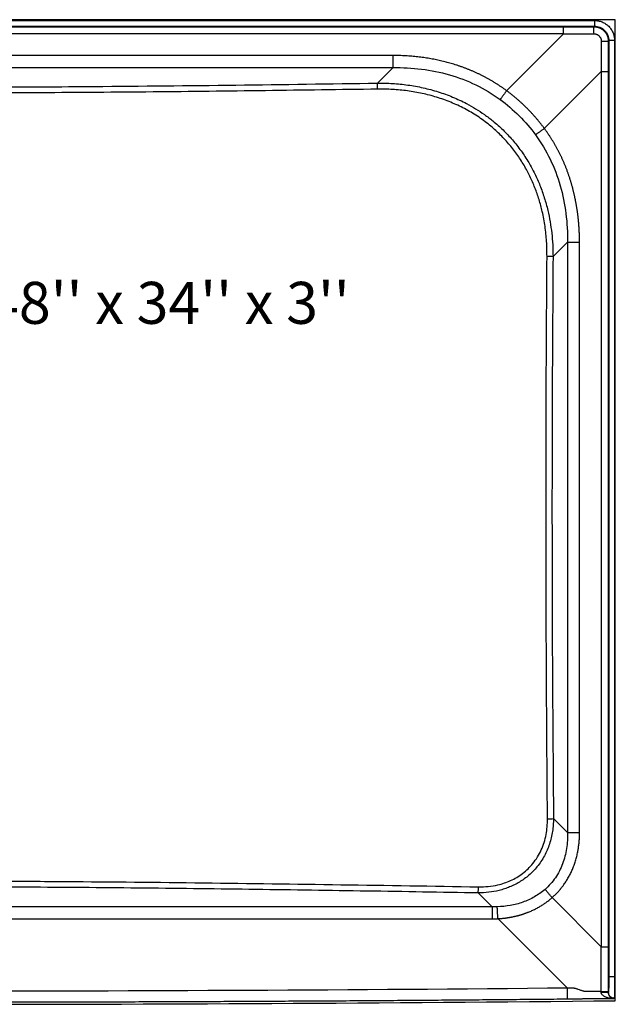
# Model space of a CAD drawing. Units: inches. Extents: x -60 to 126, y -53 to 75.
# Drawn here: x 9 to 29, y -11 to 23 of the extents above; entities that cross this region are included whole.
import ezdxf

# ---------------------------------------------------------------- set-up
doc = ezdxf.new("R2010")
doc.units = ezdxf.units.IN
doc.header["$MEASUREMENT"] = 0
doc.layers.add('ARCHITECT', color=179, linetype='Continuous')
doc.styles.add('SLDTEXTSTYLE0', font='TXT', dxfattribs={"width": 0.638186})

# ---------------------------------------------------------------- blocks, each defined once
blk = doc.blocks.new('SW_NOTE_4')
at = {"layer": 'ARCHITECT', "color": 0, "char_height": 1.45833, "attachment_point": 1, "style": 'SLDTEXTSTYLE0'}
for s, insert in [('Rectangular Base', (0, 1.88)), ("48'' x 34'' x 3''", (17.878, 1.88))]:
    blk.add_mtext(s, dxfattribs=dict(at, insert=insert))

msp = doc.modelspace()

# ---------------------------------------------------------------- linework, layer by layer
at = {"linetype": 'Continuous', "lineweight": 30}
for p, q in [((29.408, 23.084), (-18.342, 23.084)), ((-17.617, 23.058), (28.682, 23.058)), ((29.408, -10.156), (29.408, 23.084)), ((-17.617, 22.858), (28.682, 22.858)), ((-16.546, 22.84), (27.611, 22.84)), ((27.611, 22.597), (-16.546, 22.597)), ((25.631, 20.616), (27.611, 22.597)), ((27.611, 22.597), (27.611, 22.84)), ((28.664, 22.84), (28.682, 22.858)), ((29.182, 22.359), (29.164, 22.34)), ((29.182, 22.359), (29.182, -10.156)), ((29.382, 22.359), (29.382, -10.156)), ((21.682, 21.841), (-10.617, 21.841)), ((-10.617, 21.421), (21.682, 21.421)), ((21.143, 20.882), (21.682, 21.421)), ((26.94, 19.307), (28.92, 21.288)), ((28.92, 21.288), (29.164, 21.288)), ((28.92, 21.288), (28.92, -9.12)), ((29.164, 21.288), (29.164, -9.12)), ((27.243, 14.857), (27.745, 15.359)), ((27.745, 15.359), (27.745, -5.155)), ((28.164, -5.155), (28.164, 15.359)), ((27.26, -4.67), (27.745, -5.155)), ((25.123, -7.73), (24.644, -7.251)), ((27.213, -7.412), (28.92, -9.12)), ((25.123, -7.73), (-14.058, -7.73)), ((-14.058, -8.15), (25.123, -8.15)), ((25.327, -8.144), (27.741, -10.558)), ((28.92, -9.12), (29.164, -9.12)), ((29.382, -10.156), (29.408, -10.156)), ((27.744, -10.943), (27.741, -10.558)), ((29.168, -10.706), (29.164, -10.71)), ((29.37, -10.906), (29.353, -10.923)), ((29.408, -10.906), (29.37, -10.906)), ((29.408, -10.995), (29.408, -10.906))]:
    msp.add_line(p, q, dxfattribs=at)
for centre, radius, start, end in [((15.586, 20.608), 5.564, 0.6493, 2.8184), ((26.97, 4.208), 10.653, 88.5331, 89.6543), ((26.987, 4.328), 9.002, 270.4069, 271.7355), ((19.684, -6.976), 4.968, 356.8315, 359.2731), ((5.533, 2269.084), 2280.204, 269.40007, 270.59993)]:
    msp.add_arc(centre, radius, start, end, dxfattribs=at)
for points, knots in [([(28.682, 23.058), (28.682, 23.034), (28.682, 22.995), (28.682, 22.949), (28.682, 22.918), (28.682, 22.892), (28.682, 22.867), (28.682, 22.862), (28.682, 22.858)], [0, 0, 0, 0, 0.239815, 0.368591, 0.5, 0.631409, 0.760185, 1, 1, 1, 1]), ([(28.682, 23.058), (28.688, 23.058), (28.699, 23.058), (28.716, 23.058), (28.733, 23.056), (28.75, 23.055), (28.767, 23.053), (28.784, 23.051), (28.801, 23.048), (28.835, 23.042), (28.885, 23.029), (28.95, 23.006), (29.012, 22.977), (29.091, 22.93), (29.18, 22.857), (29.253, 22.767), (29.3, 22.689), (29.33, 22.627), (29.353, 22.562), (29.366, 22.508), (29.373, 22.468), (29.377, 22.44), (29.38, 22.413), (29.382, 22.386), (29.382, 22.368), (29.382, 22.359)], [0, 0, 0, 0, 0.015602, 0.031176, 0.046731, 0.062275, 0.077819, 0.093372, 0.108942, 0.12454, 0.187228, 0.249941, 0.312467, 0.375012, 0.499996, 0.624981, 0.687505, 0.75005, 0.812744, 0.875451, 0.900389, 0.925275, 0.950147, 0.975042, 1, 1, 1, 1]), ([(27.611, 22.84), (27.67, 22.84), (27.787, 22.84), (27.962, 22.84), (28.138, 22.84), (28.313, 22.84), (28.488, 22.84), (28.605, 22.84), (28.664, 22.84)], [0, 0, 0, 0, 0.1666327, 0.3332783, 0.4999373, 0.6666102, 0.8332976, 1, 1, 1, 1]), ([(27.611, 22.597), (27.68, 22.596), (27.817, 22.596), (28.025, 22.596), (28.236, 22.595), (28.45, 22.595), (28.594, 22.594), (28.667, 22.594)], [0, 0, 0, 0, 0.1939763, 0.3909645, 0.5909645, 0.7939763, 1, 1, 1, 1]), ([(28.664, 22.84), (28.669, 22.84), (28.678, 22.84), (28.691, 22.839), (28.705, 22.839), (28.719, 22.837), (28.733, 22.835), (28.746, 22.833), (28.76, 22.831), (28.773, 22.828), (28.786, 22.825), (28.799, 22.822), (28.812, 22.818), (28.825, 22.813), (28.838, 22.809), (28.851, 22.804), (28.863, 22.799), (28.876, 22.793), (28.888, 22.787), (28.9, 22.781), (28.911, 22.775), (28.923, 22.768), (28.934, 22.761), (28.946, 22.753), (28.957, 22.746), (28.967, 22.738), (28.978, 22.729), (28.988, 22.721), (28.998, 22.712), (29.008, 22.703), (29.02, 22.691), (29.035, 22.675), (29.052, 22.656), (29.068, 22.635), (29.082, 22.614), (29.096, 22.592), (29.109, 22.569), (29.12, 22.546), (29.13, 22.521), (29.139, 22.497), (29.146, 22.471), (29.153, 22.446), (29.158, 22.42), (29.161, 22.394), (29.163, 22.367), (29.164, 22.349), (29.164, 22.34)], [0, 0, 0, 0, 0.01758, 0.035139, 0.052673, 0.070182, 0.087666, 0.105125, 0.122561, 0.139972, 0.157359, 0.174722, 0.192061, 0.209375, 0.226665, 0.243931, 0.261173, 0.278391, 0.295584, 0.312754, 0.329899, 0.34702, 0.364117, 0.38119, 0.398238, 0.415263, 0.432264, 0.44924, 0.466193, 0.483121, 0.500025, 0.532724, 0.565513, 0.598393, 0.631362, 0.664421, 0.697571, 0.730812, 0.764143, 0.797564, 0.831076, 0.864679, 0.898372, 0.932156, 0.966033, 1, 1, 1, 1]), ([(28.667, 22.594), (28.667, 22.625), (28.666, 22.688), (28.666, 22.77), (28.665, 22.828), (28.664, 22.836), (28.664, 22.84)], [0, 0, 0, 0, 0.2406405, 0.4999999, 0.7593594, 1, 1, 1, 1]), ([(28.667, 22.594), (28.67, 22.594), (28.676, 22.594), (28.686, 22.593), (28.696, 22.592), (28.706, 22.591), (28.72, 22.588), (28.739, 22.584), (28.763, 22.575), (28.785, 22.565), (28.813, 22.548), (28.845, 22.522), (28.871, 22.49), (28.888, 22.461), (28.899, 22.439), (28.907, 22.416), (28.913, 22.395), (28.916, 22.376), (28.917, 22.359), (28.918, 22.348), (28.918, 22.343)], [0, 0, 0, 0, 0.025028, 0.049999, 0.074952, 0.099924, 0.124954, 0.187405, 0.249956, 0.312437, 0.374996, 0.500012, 0.625017, 0.687512, 0.750061, 0.812549, 0.875062, 0.916712, 0.958299, 1, 1, 1, 1]), ([(28.682, 22.858), (28.748, 22.858), (28.813, 22.845), (28.934, 22.795), (28.989, 22.758), (29.082, 22.666), (29.119, 22.61), (29.169, 22.489), (29.182, 22.424), (29.182, 22.359)], [0, 0, 0, 0, 0.25, 0.25, 0.5, 0.5, 0.75, 0.75, 1, 1, 1, 1]), ([(28.918, 22.343), (28.948, 22.343), (29.012, 22.343), (29.094, 22.342), (29.151, 22.341), (29.16, 22.341), (29.164, 22.34)], [0, 0, 0, 0, 0.240647, 0.5, 0.759359, 1, 1, 1, 1]), ([(28.918, 22.343), (28.918, 22.283), (28.918, 22.162), (28.919, 21.983), (28.919, 21.806), (28.919, 21.631), (28.92, 21.459), (28.92, 21.345), (28.92, 21.288)], [0, 0, 0, 0, 0.171896, 0.3417, 0.509412, 0.675033, 0.838562, 1, 1, 1, 1]), ([(29.164, 22.34), (29.164, 22.282), (29.164, 22.165), (29.164, 21.989), (29.164, 21.814), (29.164, 21.639), (29.164, 21.463), (29.164, 21.346), (29.164, 21.288)], [0, 0, 0, 0, 0.1667024, 0.3333898, 0.5000627, 0.6667217, 0.8333673, 1, 1, 1, 1]), ([(29.382, 22.359), (29.356, 22.359), (29.305, 22.359), (29.239, 22.359), (29.193, 22.359), (29.186, 22.359), (29.182, 22.359)], [0, 0, 0, 0, 0.2499918, 0.4999937, 0.7499975, 1, 1, 1, 1]), ([(25.631, 20.616), (25.618, 20.625), (25.593, 20.644), (25.555, 20.671), (25.517, 20.699), (25.478, 20.726), (25.439, 20.752), (25.4, 20.779), (25.36, 20.805), (25.32, 20.831), (25.28, 20.857), (25.239, 20.882), (25.198, 20.908), (25.157, 20.933), (25.115, 20.957), (25.073, 20.982), (25.031, 21.006), (24.989, 21.029), (24.946, 21.053), (24.903, 21.076), (24.859, 21.099), (24.816, 21.122), (24.772, 21.144), (24.728, 21.166), (24.683, 21.188), (24.638, 21.209), (24.593, 21.23), (24.548, 21.251), (24.502, 21.272), (24.456, 21.292), (24.41, 21.312), (24.363, 21.331), (24.316, 21.35), (24.269, 21.369), (24.222, 21.387), (24.174, 21.406), (24.127, 21.423), (24.079, 21.441), (24.03, 21.458), (23.982, 21.475), (23.933, 21.491), (23.871, 21.511), (23.795, 21.535), (23.706, 21.562), (23.615, 21.587), (23.524, 21.612), (23.431, 21.636), (23.337, 21.658), (23.241, 21.679), (23.145, 21.699), (23.047, 21.718), (22.948, 21.736), (22.849, 21.752), (22.748, 21.767), (22.646, 21.781), (22.543, 21.793), (22.438, 21.804), (22.333, 21.814), (22.227, 21.822), (22.12, 21.829), (22.012, 21.834), (21.903, 21.838), (21.793, 21.84), (21.719, 21.841), (21.682, 21.841)], [0, 0, 0, 0, 0.011136, 0.022301, 0.033496, 0.044721, 0.055975, 0.067258, 0.078572, 0.089915, 0.101288, 0.11269, 0.124122, 0.135583, 0.147074, 0.158595, 0.170145, 0.181724, 0.193333, 0.204972, 0.21664, 0.228337, 0.240064, 0.25182, 0.263606, 0.275421, 0.287265, 0.299139, 0.311042, 0.322974, 0.334936, 0.346926, 0.358947, 0.370996, 0.383075, 0.395183, 0.40732, 0.419486, 0.431682, 0.443907, 0.45616, 0.468444, 0.490403, 0.512573, 0.534953, 0.557543, 0.580343, 0.603353, 0.626573, 0.650003, 0.673642, 0.697491, 0.72155, 0.745818, 0.770295, 0.794982, 0.819878, 0.844982, 0.870296, 0.895819, 0.921552, 0.947493, 0.973643, 1, 1, 1, 1]), ([(21.682, 21.421), (21.682, 21.445), (21.682, 21.493), (21.682, 21.596), (21.682, 21.713), (21.682, 21.798), (21.682, 21.841)], [0, 0, 0, 0, 0.2499999, 0.5000001, 0.7500001, 1, 1, 1, 1]), ([(21.682, 21.421), (22.013, 21.426), (22.344, 21.409), (22.999, 21.326), (23.324, 21.261), (23.956, 21.08), (24.265, 20.963), (24.856, 20.677), (25.139, 20.508), (25.403, 20.314)], [0, 0, 0, 0, 0.25, 0.25, 0.5, 0.5, 0.75, 0.75, 1, 1, 1, 1]), ([(-10.078, 20.882), (-8.891, 20.865), (-6.518, 20.83), (-2.958, 20.788), (0.604, 20.756), (4.166, 20.741), (7.729, 20.743), (11.747, 20.765), (16.218, 20.811), (19.502, 20.858), (21.143, 20.882)], [0, 0, 0, 0, 0.114049, 0.228098, 0.342145, 0.456247, 0.570351, 0.684453, 0.842221, 1, 1, 1, 1]), ([(21.143, 20.882), (21.319, 20.88), (21.672, 20.875), (22.202, 20.82), (22.732, 20.726), (23.252, 20.587), (23.756, 20.404), (24.189, 20.202), (24.556, 19.994), (24.863, 19.791), (25.184, 19.548), (25.511, 19.258), (25.838, 18.911), (26.136, 18.532), (26.395, 18.137), (26.613, 17.733), (26.795, 17.324), (26.946, 16.899), (27.062, 16.478), (27.145, 16.067), (27.202, 15.668), (27.237, 15.264), (27.241, 14.993), (27.243, 14.857)], [0, 0, 0, 0, 0.054868, 0.109732, 0.165916, 0.222093, 0.277309, 0.332519, 0.370656, 0.408833, 0.446966, 0.49589, 0.544813, 0.595304, 0.645797, 0.691855, 0.737916, 0.785068, 0.832223, 0.873875, 0.915528, 0.957763, 1, 1, 1, 1]), ([(21.15, 20.671), (19.848, 20.652), (18.547, 20.634), (15.945, 20.601), (14.643, 20.586), (12.041, 20.562), (10.739, 20.552), (8.136, 20.538), (5.533, 20.531), (2.929, 20.538), (0.326, 20.552), (-0.975, 20.562), (-3.578, 20.586), (-4.88, 20.601), (-7.482, 20.634), (-8.783, 20.652), (-10.084, 20.671)], [0, 0, 0, 0, 0.125, 0.125, 0.25, 0.25, 0.375, 0.375, 0.5, 0.625, 0.625, 0.75, 0.75, 0.875, 0.875, 1, 1, 1, 1]), ([(27.034, 14.86), (27.032, 15.035), (27.027, 15.383), (26.971, 15.904), (26.882, 16.389), (26.762, 16.837), (26.618, 17.247), (26.445, 17.646), (26.236, 18.037), (25.989, 18.417), (25.704, 18.781), (25.387, 19.119), (25.027, 19.44), (24.62, 19.736), (24.168, 20.001), (23.693, 20.222), (23.201, 20.398), (22.697, 20.529), (22.186, 20.617), (21.668, 20.668), (21.322, 20.67), (21.15, 20.671)], [0, 0, 0, 0, 0.056063, 0.1122, 0.168241, 0.214764, 0.26142, 0.308058, 0.354556, 0.40403, 0.453701, 0.503367, 0.552832, 0.608804, 0.665041, 0.721312, 0.77733, 0.832887, 0.888623, 0.944394, 1, 1, 1, 1]), ([(25.631, 20.616), (25.61, 20.587), (25.566, 20.529), (25.505, 20.447), (25.448, 20.372), (25.418, 20.333), (25.403, 20.314)], [0, 0, 0, 0, 0.247012, 0.499999, 0.75299, 1, 1, 1, 1]), ([(26.94, 19.307), (26.931, 19.32), (26.912, 19.345), (26.884, 19.382), (26.856, 19.419), (26.827, 19.455), (26.799, 19.492), (26.769, 19.528), (26.74, 19.564), (26.71, 19.6), (26.681, 19.635), (26.65, 19.671), (26.62, 19.706), (26.589, 19.74), (26.558, 19.775), (26.527, 19.81), (26.496, 19.844), (26.464, 19.878), (26.432, 19.911), (26.4, 19.945), (26.367, 19.978), (26.335, 20.011), (26.302, 20.044), (26.268, 20.076), (26.235, 20.108), (26.201, 20.14), (26.167, 20.172), (26.133, 20.204), (26.099, 20.235), (26.064, 20.266), (26.029, 20.296), (25.994, 20.327), (25.959, 20.357), (25.923, 20.387), (25.887, 20.416), (25.851, 20.446), (25.815, 20.475), (25.779, 20.504), (25.742, 20.532), (25.705, 20.561), (25.668, 20.589), (25.643, 20.607), (25.631, 20.616)], [0, 0, 0, 0, 0.024998, 0.049998, 0.074998, 0.099998, 0.124998, 0.149999, 0.174999, 0.199999, 0.224999, 0.249999, 0.274999, 0.299998, 0.324998, 0.349998, 0.374998, 0.399998, 0.424998, 0.449998, 0.474998, 0.499998, 0.524998, 0.549998, 0.574998, 0.599999, 0.624999, 0.649999, 0.674999, 0.699998, 0.724998, 0.749998, 0.774998, 0.799999, 0.824999, 0.85, 0.875, 0.900001, 0.925002, 0.950002, 0.975001, 1, 1, 1, 1]), ([(25.403, 20.314), (25.639, 20.141), (25.861, 19.95), (26.274, 19.537), (26.464, 19.315), (26.637, 19.08)], [0, 0, 0, 0, 0.5, 0.5, 1, 1, 1, 1]), ([(26.94, 19.307), (26.911, 19.286), (26.852, 19.242), (26.769, 19.18), (26.695, 19.124), (26.656, 19.094), (26.637, 19.08)], [0, 0, 0, 0, 0.25013, 0.504196, 0.756084, 1, 1, 1, 1]), ([(28.164, 15.359), (28.164, 15.376), (28.164, 15.412), (28.164, 15.465), (28.163, 15.517), (28.162, 15.57), (28.16, 15.622), (28.158, 15.674), (28.156, 15.726), (28.153, 15.778), (28.15, 15.829), (28.147, 15.881), (28.144, 15.932), (28.14, 15.982), (28.135, 16.033), (28.131, 16.083), (28.126, 16.133), (28.121, 16.183), (28.115, 16.233), (28.109, 16.282), (28.103, 16.331), (28.097, 16.38), (28.09, 16.429), (28.083, 16.477), (28.076, 16.525), (28.068, 16.573), (28.06, 16.621), (28.052, 16.668), (28.043, 16.715), (28.034, 16.762), (28.025, 16.809), (28.016, 16.855), (28.006, 16.901), (27.996, 16.947), (27.986, 16.993), (27.976, 17.038), (27.965, 17.083), (27.954, 17.128), (27.943, 17.172), (27.931, 17.216), (27.92, 17.26), (27.908, 17.304), (27.895, 17.347), (27.883, 17.39), (27.87, 17.433), (27.857, 17.476), (27.844, 17.518), (27.825, 17.579), (27.798, 17.658), (27.765, 17.755), (27.729, 17.851), (27.693, 17.946), (27.655, 18.04), (27.616, 18.132), (27.575, 18.224), (27.533, 18.315), (27.49, 18.404), (27.446, 18.492), (27.4, 18.579), (27.353, 18.665), (27.305, 18.75), (27.256, 18.833), (27.206, 18.915), (27.155, 18.996), (27.103, 19.076), (27.05, 19.154), (26.995, 19.232), (26.958, 19.282), (26.94, 19.307)], [0, 0, 0, 0, 0.012632, 0.025216, 0.037752, 0.050242, 0.062683, 0.075077, 0.087423, 0.099721, 0.111971, 0.124174, 0.136328, 0.148435, 0.160494, 0.172505, 0.184468, 0.196383, 0.208251, 0.220071, 0.231843, 0.243567, 0.255243, 0.266871, 0.278451, 0.289984, 0.301469, 0.312905, 0.324294, 0.335635, 0.346928, 0.358173, 0.36937, 0.380519, 0.39162, 0.402673, 0.413677, 0.424634, 0.435543, 0.446404, 0.457217, 0.467982, 0.478699, 0.489367, 0.499988, 0.51056, 0.521085, 0.531561, 0.556098, 0.580518, 0.604821, 0.629007, 0.653076, 0.677029, 0.700864, 0.724581, 0.748182, 0.771664, 0.795029, 0.818277, 0.841406, 0.864417, 0.887311, 0.910086, 0.932742, 0.95528, 0.977699, 1, 1, 1, 1]), ([(26.637, 19.08), (26.831, 18.815), (27, 18.533), (27.286, 17.942), (27.403, 17.633), (27.585, 17), (27.65, 16.676), (27.732, 16.021), (27.749, 15.69), (27.745, 15.359)], [0, 0, 0, 0, 0.25, 0.25, 0.5, 0.5, 0.75, 0.75, 1, 1, 1, 1]), ([(27.745, 15.359), (27.768, 15.359), (27.816, 15.359), (27.919, 15.359), (28.038, 15.359), (28.123, 15.359), (28.164, 15.359)], [0, 0, 0, 0, 0.245882, 0.499998, 0.754115, 1, 1, 1, 1]), ([(27.051, -4.674), (27.049, -4.507), (27.042, -3.674), (27.025, -1.508), (27.006, 1.826), (26.997, 5.998), (27.004, 10.343), (27.024, 13.355), (27.034, 14.86)], [0, 0, 0, 0, 0.025595, 0.127975, 0.332735, 0.537505, 0.768745, 1, 1, 1, 1]), ([(27.243, 14.857), (27.232, 13.23), (27.21, 9.976), (27.204, 5.094), (27.219, 0.212), (27.246, -3.043), (27.26, -4.67)], [0, 0, 0, 0, 0.249953, 0.499924, 0.749953, 1, 1, 1, 1]), ([(27.26, -4.67), (27.257, -4.744), (27.253, -4.891), (27.227, -5.113), (27.184, -5.334), (27.123, -5.551), (27.043, -5.762), (26.945, -5.966), (26.827, -6.162), (26.695, -6.34), (26.555, -6.497), (26.408, -6.636), (26.247, -6.763), (26.08, -6.874), (25.909, -6.967), (25.735, -7.046), (25.555, -7.112), (25.315, -7.181), (25.011, -7.238), (24.767, -7.246), (24.644, -7.251)], [0, 0, 0, 0, 0.0537758, 0.107546, 0.1625943, 0.2176368, 0.2720489, 0.3264553, 0.382744, 0.4390286, 0.4876329, 0.5362371, 0.5863114, 0.6363879, 0.6823632, 0.7283413, 0.7753622, 0.8223874, 0.910516, 1, 1, 1, 1]), ([(24.651, -7.039), (24.765, -7.037), (24.991, -7.034), (25.293, -6.983), (25.553, -6.909), (25.772, -6.823), (25.986, -6.713), (26.189, -6.577), (26.378, -6.415), (26.553, -6.225), (26.709, -6.004), (26.84, -5.757), (26.939, -5.496), (27.006, -5.226), (27.046, -4.951), (27.049, -4.766), (27.051, -4.674)], [0, 0, 0, 0, 0.089477, 0.178912, 0.240802, 0.302831, 0.364681, 0.429966, 0.495474, 0.560744, 0.634107, 0.707799, 0.781223, 0.854048, 0.927107, 1, 1, 1, 1]), ([(27.745, -5.155), (27.751, -5.34), (27.741, -5.525), (27.686, -5.889), (27.641, -6.068), (27.544, -6.323), (27.507, -6.407), (27.423, -6.568), (27.376, -6.646), (27.274, -6.796), (27.218, -6.867), (27.097, -7.002), (27.033, -7.066), (26.965, -7.126)], [0, 0, 0, 0, 0.25, 0.25, 0.5, 0.5, 0.625, 0.625, 0.75, 0.75, 0.875, 0.875, 1, 1, 1, 1]), ([(27.213, -7.412), (27.221, -7.405), (27.238, -7.39), (27.263, -7.367), (27.288, -7.343), (27.312, -7.32), (27.336, -7.296), (27.36, -7.272), (27.384, -7.247), (27.407, -7.222), (27.43, -7.197), (27.453, -7.172), (27.475, -7.146), (27.497, -7.12), (27.519, -7.094), (27.54, -7.067), (27.561, -7.04), (27.582, -7.013), (27.624, -6.956), (27.686, -6.865), (27.764, -6.739), (27.836, -6.607), (27.901, -6.469), (27.96, -6.326), (28.012, -6.176), (28.058, -6.02), (28.088, -5.891), (28.107, -5.793), (28.119, -5.726), (28.129, -5.659), (28.138, -5.59), (28.146, -5.52), (28.153, -5.449), (28.158, -5.377), (28.162, -5.304), (28.164, -5.23), (28.164, -5.18), (28.164, -5.155)], [0, 0, 0, 0, 0.01344, 0.026884, 0.040333, 0.053787, 0.067246, 0.080709, 0.094177, 0.107649, 0.121125, 0.134605, 0.14809, 0.161578, 0.175071, 0.188567, 0.202067, 0.215571, 0.229078, 0.286937, 0.345612, 0.405098, 0.465388, 0.526564, 0.589358, 0.653763, 0.719772, 0.74609, 0.772787, 0.799864, 0.82732, 0.855155, 0.883368, 0.91196, 0.940931, 0.970278, 1, 1, 1, 1]), ([(27.745, -5.155), (27.769, -5.155), (27.817, -5.155), (27.919, -5.155), (28.037, -5.155), (28.122, -5.155), (28.164, -5.155)], [0, 0, 0, 0, 0.250001, 0.499998, 0.750005, 1, 1, 1, 1]), ([(-13.586, -7.039), (-11.993, -7.012), (-10.4, -6.987), (-7.215, -6.94), (-5.622, -6.918), (-2.435, -6.88), (-0.842, -6.864), (1.548, -6.847), (2.345, -6.843), (3.939, -6.837), (5.533, -6.834), (7.126, -6.837), (8.72, -6.843), (9.517, -6.847), (11.907, -6.864), (13.5, -6.88), (16.687, -6.918), (18.28, -6.94), (21.466, -6.987), (23.058, -7.012), (24.651, -7.039)], [0, 0, 0, 0, 0.125, 0.125, 0.25, 0.25, 0.375, 0.375, 0.4375, 0.4375, 0.5, 0.5625, 0.5625, 0.625, 0.625, 0.75, 0.75, 0.875, 0.875, 1, 1, 1, 1]), ([(24.644, -7.251), (23.356, -7.229), (20.781, -7.186), (16.918, -7.13), (13.054, -7.082), (9.189, -7.051), (5.323, -7.041), (1.492, -7.053), (-2.303, -7.086), (-6.062, -7.133), (-9.821, -7.188), (-12.326, -7.23), (-13.579, -7.251)], [0, 0, 0, 0, 0.10108, 0.202161, 0.30324, 0.404363, 0.505489, 0.606611, 0.704951, 0.803292, 0.901646, 1, 1, 1, 1]), ([(26.965, -7.126), (26.852, -7.224), (26.73, -7.311), (26.471, -7.46), (26.334, -7.522), (26.051, -7.623), (25.905, -7.661), (25.607, -7.713), (25.456, -7.727), (25.304, -7.731)], [0, 0, 0, 0, 0.25, 0.25, 0.5, 0.5, 0.75, 0.75, 1, 1, 1, 1]), ([(27.213, -7.412), (27.189, -7.385), (27.141, -7.33), (27.073, -7.252), (27.012, -7.181), (26.98, -7.144), (26.965, -7.126)], [0, 0, 0, 0, 0.2497129, 0.5036094, 0.7556358, 1, 1, 1, 1]), ([(25.327, -8.144), (25.339, -8.144), (25.364, -8.142), (25.402, -8.14), (25.439, -8.137), (25.476, -8.134), (25.513, -8.13), (25.549, -8.126), (25.586, -8.122), (25.622, -8.117), (25.658, -8.112), (25.693, -8.107), (25.729, -8.101), (25.764, -8.095), (25.799, -8.088), (25.834, -8.081), (25.869, -8.074), (25.903, -8.067), (25.937, -8.059), (25.971, -8.051), (26.004, -8.043), (26.038, -8.034), (26.071, -8.025), (26.103, -8.015), (26.136, -8.006), (26.168, -7.996), (26.2, -7.985), (26.232, -7.975), (26.263, -7.964), (26.294, -7.953), (26.325, -7.941), (26.356, -7.93), (26.397, -7.914), (26.448, -7.892), (26.509, -7.865), (26.57, -7.837), (26.629, -7.808), (26.687, -7.777), (26.745, -7.746), (26.801, -7.713), (26.856, -7.679), (26.911, -7.644), (26.964, -7.608), (27.016, -7.57), (27.067, -7.532), (27.117, -7.493), (27.165, -7.453), (27.197, -7.426), (27.213, -7.412)], [0, 0, 0, 0, 0.0182481, 0.0364156, 0.0545022, 0.0725076, 0.0904315, 0.1082739, 0.1260345, 0.1437134, 0.1613105, 0.1788259, 0.1962596, 0.2136119, 0.2308826, 0.2480715, 0.2651786, 0.2822039, 0.2991473, 0.316009, 0.3327887, 0.3494863, 0.3661019, 0.3826355, 0.399087, 0.4154565, 0.4317437, 0.4479487, 0.4640714, 0.4801118, 0.49607, 0.5119458, 0.5277391, 0.5603209, 0.5927475, 0.6250183, 0.6571331, 0.6890916, 0.7208935, 0.7525383, 0.784026, 0.8153557, 0.846527, 0.8775398, 0.9083939, 0.9390897, 0.9696259, 1, 1, 1, 1]), ([(25.123, -7.73), (25.123, -7.754), (25.123, -7.801), (25.123, -7.905), (25.123, -8.023), (25.123, -8.108), (25.123, -8.15)], [0, 0, 0, 0, 0.245884, 0.5, 0.754116, 1, 1, 1, 1]), ([(25.327, -8.144), (25.325, -8.103), (25.32, -8.02), (25.313, -7.904), (25.308, -7.803), (25.305, -7.754), (25.304, -7.731)], [0, 0, 0, 0, 0.24661, 0.500736, 0.754478, 1, 1, 1, 1]), ([(25.123, -8.15), (25.135, -8.15), (25.158, -8.15), (25.192, -8.149), (25.226, -8.149), (25.26, -8.147), (25.294, -8.146), (25.316, -8.145), (25.327, -8.144)], [0, 0, 0, 0, 0.169618, 0.338058, 0.50532, 0.671398, 0.836292, 1, 1, 1, 1]), ([(29.164, -9.12), (29.164, -9.184), (29.164, -9.314), (29.164, -9.507), (29.164, -9.701), (29.164, -9.895), (29.164, -10.088), (29.164, -10.282), (29.164, -10.476), (29.164, -10.605), (29.164, -10.67)], [0, 0, 0, 0, 0.124964, 0.249937, 0.37492, 0.499913, 0.624917, 0.749933, 0.87496, 1, 1, 1, 1]), ([(29.182, -10.156), (29.182, -10.227), (29.182, -10.298), (29.18, -10.429), (29.179, -10.489), (29.177, -10.591), (29.175, -10.632), (29.172, -10.689), (29.17, -10.704), (29.168, -10.706)], [0, 0, 0, 0, 0.25, 0.25, 0.5, 0.5, 0.75, 0.75, 1, 1, 1, 1]), ([(29.182, -10.156), (29.186, -10.156), (29.193, -10.156), (29.239, -10.156), (29.305, -10.156), (29.356, -10.156), (29.382, -10.156)], [0, 0, 0, 0, 0.250002, 0.500006, 0.750008, 1, 1, 1, 1]), ([(29.382, -10.156), (29.382, -10.162), (29.382, -10.173), (29.382, -10.189), (29.382, -10.206), (29.382, -10.223), (29.382, -10.24), (29.382, -10.257), (29.382, -10.274), (29.382, -10.291), (29.382, -10.308), (29.382, -10.326), (29.382, -10.343), (29.382, -10.361), (29.382, -10.378), (29.382, -10.396), (29.382, -10.413), (29.382, -10.431), (29.382, -10.448), (29.381, -10.465), (29.381, -10.483), (29.381, -10.5), (29.381, -10.517), (29.381, -10.534), (29.381, -10.551), (29.381, -10.568), (29.38, -10.585), (29.38, -10.601), (29.38, -10.617), (29.38, -10.633), (29.38, -10.649), (29.379, -10.664), (29.379, -10.688), (29.379, -10.722), (29.378, -10.764), (29.376, -10.807), (29.375, -10.84), (29.374, -10.864), (29.373, -10.879), (29.373, -10.89), (29.372, -10.898), (29.371, -10.902), (29.37, -10.905), (29.37, -10.906), (29.37, -10.906)], [0, 0, 0, 0, 0.0141745, 0.0284793, 0.0429144, 0.0574797, 0.0721754, 0.0870014, 0.1019577, 0.1170444, 0.1322613, 0.1476085, 0.1630861, 0.178694, 0.1944322, 0.2103008, 0.2262997, 0.2424289, 0.2586884, 0.2750783, 0.2915985, 0.308249, 0.3250299, 0.3419411, 0.3589827, 0.3761546, 0.3934568, 0.4108894, 0.4284524, 0.4461457, 0.4639693, 0.4819233, 0.5000076, 0.5493119, 0.6074091, 0.6742967, 0.7499716, 0.797871, 0.8417108, 0.8814904, 0.9172094, 0.9488676, 0.9764645, 1, 1, 1, 1]), ([(29.408, -10.906), (29.408, -10.902), (29.408, -10.896), (29.408, -10.86), (29.408, -10.805), (29.408, -10.732), (29.408, -10.642), (29.408, -10.539), (29.408, -10.424), (29.408, -10.296), (29.408, -10.205), (29.408, -10.156)], [0, 0, 0, 0, 0.1092056, 0.218411, 0.3276166, 0.4368224, 0.5460315, 0.6552388, 0.7644539, 0.8736674, 1, 1, 1, 1]), ([(28.917, -10.674), (28.853, -10.674), (28.742, -10.675), (28.601, -10.676), (28.518, -10.677), (28.467, -10.677), (28.441, -10.677), (28.419, -10.678), (28.407, -10.678), (28.397, -10.678), (28.382, -10.677), (28.364, -10.675), (28.341, -10.672), (28.315, -10.667), (28.286, -10.66), (28.251, -10.649), (28.195, -10.631), (28.137, -10.609), (28.081, -10.59), (28.046, -10.579), (28.016, -10.571), (27.99, -10.565), (27.968, -10.561), (27.949, -10.559), (27.935, -10.558), (27.923, -10.557), (27.911, -10.557), (27.85, -10.557), (27.793, -10.558), (27.741, -10.558)], [0, 0, 0, 0, 0.160365, 0.278424, 0.354177, 0.370291, 0.405264, 0.419639, 0.425848, 0.435422, 0.444749, 0.463229, 0.482319, 0.503328, 0.52834, 0.559107, 0.595333, 0.676095, 0.713026, 0.744347, 0.770272, 0.79155, 0.809939, 0.827455, 0.837475, 0.846229, 0.856774, 0.868429, 1, 1, 1, 1]), ([(27.744, -10.943), (27.429, -10.946), (26.798, -10.952), (25.853, -10.96), (24.907, -10.969), (23.961, -10.976), (23.015, -10.984), (22.069, -10.991), (21.123, -10.998), (20.177, -11.004), (19.231, -11.01), (18.285, -11.015), (17.339, -11.02), (16.392, -11.025), (15.446, -11.029), (14.5, -11.033), (13.554, -11.037), (12.608, -11.04), (11.661, -11.043), (10.715, -11.045), (9.378, -11.048), (7.651, -11.05), (5.619, -11.051), (3.674, -11.05), (1.816, -11.048), (-0.041, -11.044), (-1.896, -11.039), (-3.749, -11.032), (-5.601, -11.024), (-7.451, -11.014), (-9.3, -11.003), (-11.147, -10.99), (-12.992, -10.976), (-14.836, -10.96), (-16.065, -10.948), (-16.679, -10.943)], [0, 0, 0, 0, 0.021292, 0.042584, 0.063877, 0.085171, 0.106465, 0.12776, 0.149055, 0.170351, 0.191647, 0.212944, 0.234242, 0.25554, 0.276838, 0.298137, 0.319437, 0.340737, 0.362038, 0.383339, 0.404641, 0.452308, 0.5, 0.541858, 0.583682, 0.62547, 0.667224, 0.708943, 0.750627, 0.792276, 0.833891, 0.87547, 0.917015, 0.958525, 1, 1, 1, 1]), ([(29.353, -10.923), (29.286, -10.924), (29.152, -10.925), (28.951, -10.927), (28.786, -10.929), (28.654, -10.93), (28.562, -10.931), (28.493, -10.932), (28.457, -10.932), (28.447, -10.932), (28.447, -10.932), (28.447, -10.932), (28.447, -10.932), (28.447, -10.932), (28.447, -10.932), (28.447, -10.932), (28.447, -10.932), (28.447, -10.932), (28.447, -10.932), (28.447, -10.932), (28.447, -10.932), (28.447, -10.932), (28.447, -10.932), (28.447, -10.932), (28.447, -10.932), (28.447, -10.932), (28.447, -10.932), (28.447, -10.932), (28.447, -10.932), (28.447, -10.932), (28.447, -10.932), (28.447, -10.932), (28.447, -10.932), (28.447, -10.932), (28.447, -10.932), (28.447, -10.932), (28.447, -10.932), (28.447, -10.932), (28.447, -10.932), (28.447, -10.932), (28.447, -10.932), (28.447, -10.932), (28.447, -10.932), (28.447, -10.932), (28.447, -10.932), (28.447, -10.932), (28.447, -10.932), (28.447, -10.932), (28.447, -10.932), (28.447, -10.932), (28.447, -10.932), (28.447, -10.932), (28.447, -10.932), (28.447, -10.932), (28.447, -10.932), (28.447, -10.932), (28.447, -10.932), (28.447, -10.932), (28.447, -10.932), (28.447, -10.932), (28.447, -10.932), (28.447, -10.932), (28.447, -10.932), (28.447, -10.932), (28.447, -10.932), (28.447, -10.932), (28.447, -10.932), (28.447, -10.932), (28.447, -10.932), (28.447, -10.932), (28.447, -10.932), (28.447, -10.932), (28.447, -10.932), (28.447, -10.932), (28.447, -10.932), (28.447, -10.932), (28.447, -10.932), (28.447, -10.932), (28.447, -10.932), (28.447, -10.932), (28.447, -10.932), (28.447, -10.932), (28.447, -10.932), (28.447, -10.932), (28.447, -10.932), (28.447, -10.932), (28.447, -10.932), (28.447, -10.932), (28.447, -10.932), (28.447, -10.932), (28.447, -10.932), (28.447, -10.932), (28.447, -10.932), (28.447, -10.932), (28.447, -10.932), (28.447, -10.932), (28.447, -10.932), (28.447, -10.932), (28.447, -10.932), (28.447, -10.932), (28.447, -10.932), (28.447, -10.932), (28.447, -10.932), (28.447, -10.932), (28.447, -10.932), (28.447, -10.932), (28.447, -10.932), (28.447, -10.932), (28.447, -10.932), (28.447, -10.932), (28.447, -10.932), (28.447, -10.932), (28.447, -10.932), (28.447, -10.932), (28.447, -10.932), (28.447, -10.932), (28.446, -10.932), (28.446, -10.932), (28.444, -10.932), (28.442, -10.932), (28.439, -10.932), (28.434, -10.932), (28.424, -10.933), (28.407, -10.933), (28.386, -10.933), (28.364, -10.933), (28.337, -10.934), (28.302, -10.934), (28.262, -10.935), (28.217, -10.936), (28.168, -10.937), (28.115, -10.938), (28.066, -10.939), (28.02, -10.94), (27.979, -10.94), (27.947, -10.941), (27.924, -10.941), (27.908, -10.941), (27.888, -10.941), (27.857, -10.942), (27.807, -10.942), (27.767, -10.942), (27.744, -10.943)], [0, 0, 0, 0, 0.123716, 0.247241, 0.370576, 0.428704, 0.49064, 0.539173, 0.55676, 0.556763, 0.556767, 0.55677, 0.556773, 0.556776, 0.556779, 0.556782, 0.556785, 0.556789, 0.556792, 0.556795, 0.556798, 0.556801, 0.556804, 0.556807, 0.55681, 0.556814, 0.556817, 0.55682, 0.556823, 0.556826, 0.556829, 0.556832, 0.556836, 0.556839, 0.556842, 0.556845, 0.556848, 0.556861, 0.556864, 0.556867, 0.556873, 0.556876, 0.556879, 0.556886, 0.556889, 0.556892, 0.556895, 0.556898, 0.556901, 0.556904, 0.556907, 0.556911, 0.556914, 0.556917, 0.55692, 0.556923, 0.556926, 0.556929, 0.556933, 0.556936, 0.556939, 0.556942, 0.556945, 0.556948, 0.556951, 0.556955, 0.556958, 0.556961, 0.556964, 0.556967, 0.55697, 0.556973, 0.556976, 0.55698, 0.556983, 0.556986, 0.556989, 0.556992, 0.556995, 0.556998, 0.557002, 0.557005, 0.557008, 0.557011, 0.557014, 0.557017, 0.55702, 0.557024, 0.557027, 0.55703, 0.557033, 0.557036, 0.557061, 0.557064, 0.557067, 0.557074, 0.557077, 0.55708, 0.557086, 0.557089, 0.557092, 0.557099, 0.557102, 0.557105, 0.557111, 0.557114, 0.557117, 0.557124, 0.557127, 0.55713, 0.557136, 0.557139, 0.557142, 0.557149, 0.557152, 0.557155, 0.557161, 0.557561, 0.55836, 0.559953, 0.561534, 0.563112, 0.56933, 0.581309, 0.594317, 0.607802, 0.621803, 0.645642, 0.672504, 0.698389, 0.73455, 0.769116, 0.802075, 0.831066, 0.857044, 0.87976, 0.889172, 0.900769, 0.908088, 0.927066, 0.957703, 1, 1, 1, 1]), ([(28.916, -10.694), (28.947, -10.694), (29.011, -10.695), (29.094, -10.699), (29.151, -10.704), (29.16, -10.708), (29.164, -10.71)], [0, 0, 0, 0, 0.2405598, 0.4999954, 0.759432, 1, 1, 1, 1]), ([(29.353, -10.923), (29.348, -10.923), (29.337, -10.923), (29.32, -10.922), (29.302, -10.921), (29.282, -10.92), (29.255, -10.917), (29.216, -10.911), (29.169, -10.902), (29.121, -10.888), (29.08, -10.872), (29.044, -10.856), (29.014, -10.839), (28.984, -10.817), (28.954, -10.79), (28.934, -10.761), (28.925, -10.741), (28.921, -10.729), (28.918, -10.717), (28.917, -10.706), (28.916, -10.698), (28.916, -10.694)], [0, 0, 0, 0, 0.0303194, 0.0627257, 0.0972338, 0.1338584, 0.1804766, 0.2546219, 0.3614905, 0.4556987, 0.5392874, 0.611964, 0.6756608, 0.7327, 0.8208288, 0.895161, 0.9174085, 0.9388659, 0.9596761, 0.9799972, 1, 1, 1, 1]), ([(28.917, -10.674), (28.947, -10.674), (29.011, -10.673), (29.094, -10.673), (29.151, -10.671), (29.16, -10.67), (29.164, -10.67)], [0, 0, 0, 0, 0.240575, 0.500002, 0.759422, 1, 1, 1, 1]), ([(29.164, -10.67), (29.164, -10.674), (29.164, -10.683), (29.164, -10.697), (29.164, -10.706), (29.164, -10.71)], [0, 0, 0, 0, 0.333332, 0.666584, 1, 1, 1, 1]), ([(29.164, -10.71), (29.164, -10.712), (29.164, -10.716), (29.164, -10.722), (29.165, -10.728), (29.165, -10.734), (29.166, -10.739), (29.167, -10.745), (29.168, -10.751), (29.169, -10.757), (29.171, -10.766), (29.175, -10.779), (29.18, -10.794), (29.187, -10.81), (29.196, -10.825), (29.207, -10.841), (29.22, -10.857), (29.235, -10.873), (29.253, -10.887), (29.273, -10.9), (29.294, -10.91), (29.311, -10.916), (29.325, -10.919), (29.339, -10.922), (29.349, -10.922), (29.353, -10.923)], [0, 0, 0, 0, 0.010051, 0.020278, 0.030707, 0.041359, 0.052255, 0.063415, 0.074857, 0.086597, 0.098652, 0.133485, 0.171893, 0.214068, 0.260147, 0.31748, 0.381692, 0.455047, 0.539443, 0.63462, 0.742616, 0.819426, 0.864676, 0.936688, 1, 1, 1, 1]), ([(29.37, -10.906), (29.345, -10.904), (29.306, -10.9), (29.259, -10.875), (29.226, -10.849), (29.2, -10.817), (29.175, -10.77), (29.171, -10.731), (29.168, -10.706)], [0, 0, 0, 0, 0.239321, 0.36827, 0.499996, 0.631717, 0.760672, 1, 1, 1, 1])]:
    msp.add_open_spline(points, degree=3, knots=knots, dxfattribs=at)
for points in [[(25.304, -7.731), (25.244, -7.732), (25.184, -7.732), (25.123, -7.73)], [(28.917, -10.674), (28.918, -10.156), (28.919, -9.638), (28.92, -9.12)], [(27.741, -10.558), (12.936, -10.702), (-1.871, -10.702), (-16.676, -10.558)], [(28.916, -10.694), (28.916, -10.687), (28.917, -10.68), (28.917, -10.674)]]:
    msp.add_open_spline(points, degree=3, dxfattribs=at)

# ---------------------------------------------------------------- block references
msp.add_blockref('SW_NOTE_4', (-10.301, 12.097))

doc.saveas('drawing.dxf')
